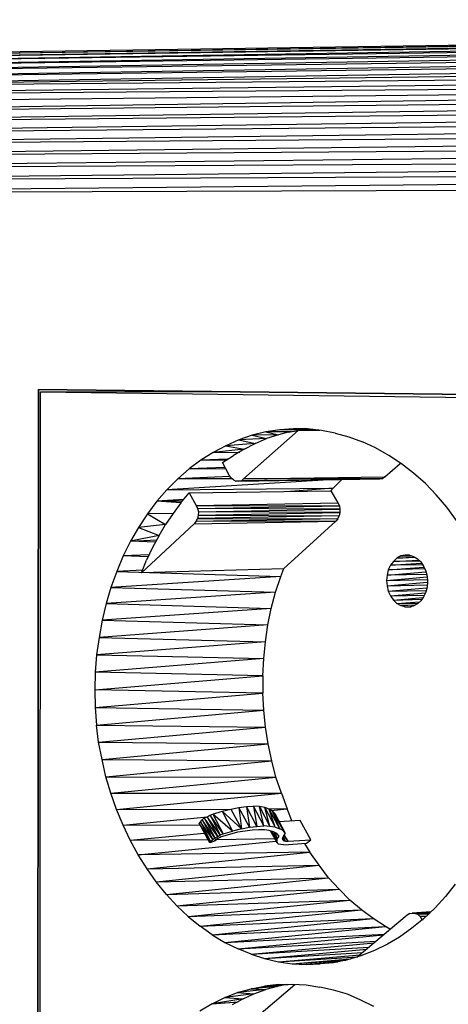
# Model space of a CAD drawing. Units: millimetres. Extents: x 3994 to 4468, y -662 to -137.
# Drawn here: x 4303 to 4331, y -579 to -515 of the extents above; entities that cross this region are included whole.
import ezdxf

# ---------------------------------------------------------------- set-up
doc = ezdxf.new("R2010")
doc.units = ezdxf.units.MM

# ---------------------------------------------------------------- blocks, each defined once
blk = doc.blocks.new('hjil')
for p, q in [((9.747, 15.26), (22.517, 15.456)), ((22.517, 15.456), (9.787, 15.266)), ((9.635, 15.212), (22.421, 15.416)), ((9.671, 15.232), (22.453, 15.436)), ((22.421, 15.416), (9.671, 15.232)), ((9.709, 15.248), (22.485, 15.448)), ((22.453, 15.436), (9.709, 15.248)), ((22.485, 15.448), (9.747, 15.26)), ((9.565, 15.158), (22.359, 15.36)), ((9.599, 15.188), (22.389, 15.392)), ((22.359, 15.36), (9.599, 15.188)), ((22.389, 15.392), (9.635, 15.212)), ((9.535, 15.124), (22.331, 15.326)), ((22.331, 15.326), (9.565, 15.158)), ((22.303, 15.284), (9.535, 15.124)), ((22.279, 15.238), (9.505, 15.086)), ((22.279, 15.238), (9.535, 15.124)), ((22.255, 15.188), (9.453, 15)), ((9.477, 15.046), (22.255, 15.188)), ((9.505, 15.086), (22.255, 15.188)), ((9.431, 14.954), (22.233, 15.134)), ((22.233, 15.134), (9.453, 15)), ((9.413, 14.902), (22.215, 15.076)), ((22.215, 15.076), (9.431, 14.954)), ((9.399, 14.85), (22.199, 15.014)), ((22.199, 15.014), (9.413, 14.902)), ((9.387, 14.796), (22.185, 14.95)), ((22.185, 14.95), (9.399, 14.85)), ((9.377, 14.74), (22.173, 14.884)), ((22.173, 14.884), (9.387, 14.796)), ((9.373, 14.684), (22.165, 14.814)), ((22.165, 14.814), (9.377, 14.74)), ((9.371, 14.626), (22.159, 14.746)), ((22.159, 14.746), (9.373, 14.684)), ((9.371, 14.626), (22.157, 14.676)), ((12.379, 13.698), (12.375, 8.292)), ((12.375, 8.292), (12.379, 13.698)), ((12.375, 8.292), (12.379, 13.698)), ((14.921, 13.668), (12.379, 13.698)), ((12.379, 13.698), (14.921, 13.668)), ((12.379, 13.698), (14.921, 13.668)), ((12.385, 8.302), (12.389, 13.686)), ((12.389, 13.686), (13.215, 13.688)), ((12.389, 13.686), (14.911, 13.654)), ((12.863, 13.692), (12.867, 13.692)), ((12.863, 13.686), (12.863, 13.692)), ((13.613, 13.502), (13.353, 13.272)), ((13.459, 13.496), (13.395, 13.48)), ((13.525, 13.506), (13.459, 13.496)), ((13.459, 13.496), (13.519, 13.482)), ((13.581, 13.496), (13.459, 13.496)), ((13.565, 13.494), (13.519, 13.482)), ((13.591, 13.51), (13.525, 13.506)), ((13.697, 13.504), (13.525, 13.506)), ((13.679, 13.506), (13.525, 13.506)), ((13.565, 13.494), (13.613, 13.502)), ((13.657, 13.51), (13.591, 13.51)), ((13.715, 13.502), (13.613, 13.502)), ((13.723, 13.502), (13.657, 13.51)), ((13.789, 13.49), (13.723, 13.502)), ((13.789, 13.49), (13.853, 13.472)), ((13.331, 13.458), (13.269, 13.43)), ((13.409, 13.44), (13.269, 13.43)), ((13.395, 13.48), (13.331, 13.458)), ((13.463, 13.464), (13.331, 13.458)), ((13.331, 13.458), (13.409, 13.44)), ((13.357, 13.414), (13.409, 13.44)), ((13.519, 13.482), (13.395, 13.48)), ((13.395, 13.48), (13.463, 13.464)), ((13.409, 13.44), (13.463, 13.464)), ((13.519, 13.482), (13.463, 13.464)), ((13.853, 13.472), (13.919, 13.448)), ((13.981, 13.42), (13.919, 13.448)), ((13.209, 13.398), (13.151, 13.362)), ((13.269, 13.43), (13.209, 13.398)), ((13.357, 13.414), (13.209, 13.398)), ((13.209, 13.398), (13.335, 13.4)), ((13.327, 13.396), (13.209, 13.398)), ((13.269, 13.43), (13.357, 13.414)), ((13.357, 13.414), (13.305, 13.384)), ((14.043, 13.384), (13.981, 13.42)), ((13.151, 13.362), (13.095, 13.32)), ((13.277, 13.366), (13.151, 13.362)), ((13.269, 13.36), (13.151, 13.362)), ((13.253, 13.35), (13.305, 13.384)), ((13.285, 13.29), (13.253, 13.35)), ((14.025, 13.282), (14.097, 13.346)), ((14.103, 13.344), (14.043, 13.384)), ((14.161, 13.3), (14.103, 13.344)), ((13.095, 13.32), (13.041, 13.272)), ((13.265, 13.326), (13.095, 13.32)), ((13.269, 13.318), (13.095, 13.32)), ((14.217, 13.25), (14.161, 13.3)), ((13.041, 13.272), (12.989, 13.22)), ((13.731, 13.266), (12.989, 13.22)), ((13.287, 13.284), (13.041, 13.272)), ((13.299, 13.272), (13.041, 13.272)), ((13.295, 13.276), (13.285, 13.29)), ((13.305, 13.268), (13.295, 13.276)), ((13.305, 13.268), (13.317, 13.262)), ((13.331, 13.262), (13.317, 13.262)), ((13.331, 13.262), (14.001, 13.272)), ((13.343, 13.264), (13.331, 13.262)), ((13.343, 13.264), (14.015, 13.274)), ((14.001, 13.272), (13.343, 13.264)), ((13.343, 13.264), (13.353, 13.272)), ((13.353, 13.272), (14.025, 13.282)), ((14.015, 13.274), (13.353, 13.272)), ((13.779, 13.228), (13.819, 13.268)), ((14.015, 13.274), (14.001, 13.272)), ((14.025, 13.282), (14.015, 13.274)), ((12.989, 13.22), (12.941, 13.166)), ((12.989, 13.22), (13.779, 13.228)), ((13.055, 13.158), (13.095, 13.206)), ((13.095, 13.206), (13.769, 13.216)), ((13.095, 13.206), (13.129, 13.146)), ((13.779, 13.228), (13.577, 13.212)), ((13.779, 13.228), (13.767, 13.214)), ((13.803, 13.158), (13.769, 13.216)), ((14.269, 13.196), (14.217, 13.25)), ((12.941, 13.166), (12.897, 13.106)), ((13.069, 13.174), (12.941, 13.166)), ((13.055, 13.158), (12.941, 13.166)), ((13.063, 13.166), (12.941, 13.166)), ((13.055, 13.158), (13.019, 13.108)), ((13.129, 13.146), (13.803, 13.158)), ((13.809, 13.144), (13.803, 13.158)), ((14.319, 13.138), (14.269, 13.196)), ((13.129, 13.146), (13.135, 13.132)), ((13.129, 13.146), (13.809, 13.144)), ((13.135, 13.132), (13.809, 13.144)), ((13.135, 13.132), (13.139, 13.116)), ((13.811, 13.128), (13.135, 13.132)), ((13.139, 13.116), (13.137, 13.1)), ((13.137, 13.1), (13.811, 13.112)), ((13.139, 13.116), (13.811, 13.128)), ((13.811, 13.112), (13.139, 13.116)), ((13.811, 13.112), (13.807, 13.096)), ((13.809, 13.144), (13.811, 13.128)), ((13.811, 13.128), (13.811, 13.112)), ((14.365, 13.074), (14.319, 13.138)), ((12.897, 13.106), (12.855, 13.042)), ((13.019, 13.108), (12.897, 13.106)), ((12.897, 13.106), (12.983, 13.056)), ((13.019, 13.108), (12.983, 13.056)), ((13.119, 13.058), (13.791, 13.072)), ((13.127, 13.07), (13.119, 13.058)), ((13.135, 13.084), (13.127, 13.07)), ((13.801, 13.082), (13.127, 13.07)), ((13.791, 13.072), (13.127, 13.07)), ((13.137, 13.1), (13.135, 13.084)), ((13.807, 13.096), (13.135, 13.084)), ((13.135, 13.084), (13.801, 13.082)), ((13.137, 13.1), (13.807, 13.096)), ((13.791, 13.072), (13.543, 12.844)), ((13.801, 13.082), (13.791, 13.072)), ((13.801, 13.082), (13.807, 13.096)), ((12.855, 13.042), (12.817, 12.976)), ((12.983, 13.056), (12.855, 13.042)), ((12.855, 13.042), (12.953, 13.004)), ((13.119, 13.058), (12.869, 12.826)), ((12.953, 13.004), (12.983, 13.056)), ((12.817, 12.976), (12.781, 12.906)), ((12.953, 13.004), (12.817, 12.976)), ((12.817, 12.976), (12.941, 12.982)), ((12.935, 12.972), (12.817, 12.976)), ((12.953, 13.004), (12.921, 12.946)), ((12.921, 12.946), (12.893, 12.886)), ((12.781, 12.906), (12.751, 12.832)), ((12.905, 12.912), (12.781, 12.906)), ((12.899, 12.902), (12.781, 12.906)), ((12.869, 12.826), (12.893, 12.886)), ((14.065, 12.88), (14.051, 12.862)), ((14.081, 12.896), (14.065, 12.88)), ((14.065, 12.88), (14.183, 12.886)), ((14.189, 12.882), (14.065, 12.88)), ((14.101, 12.906), (14.081, 12.896)), ((14.081, 12.896), (14.165, 12.9)), ((14.169, 12.898), (14.081, 12.896)), ((14.121, 12.91), (14.101, 12.906)), ((14.149, 12.906), (14.101, 12.906)), ((14.101, 12.906), (14.147, 12.906)), ((14.141, 12.91), (14.121, 12.91)), ((14.141, 12.91), (14.161, 12.904)), ((14.161, 12.904), (14.179, 12.892)), ((14.179, 12.892), (14.195, 12.878)), ((14.195, 12.878), (14.209, 12.858)), ((12.751, 12.832), (12.723, 12.756)), ((12.873, 12.838), (12.751, 12.832)), ((12.751, 12.832), (13.531, 12.808)), ((13.543, 12.844), (12.869, 12.826)), ((13.531, 12.808), (13.545, 12.846)), ((14.041, 12.84), (14.035, 12.814)), ((14.035, 12.814), (14.219, 12.83)), ((14.051, 12.862), (14.041, 12.84)), ((14.041, 12.84), (14.209, 12.852)), ((14.213, 12.844), (14.041, 12.84)), ((14.051, 12.862), (14.197, 12.872)), ((14.203, 12.864), (14.051, 12.862)), ((14.209, 12.858), (14.219, 12.834)), ((14.219, 12.834), (14.225, 12.81)), ((13.531, 12.808), (12.723, 12.756)), ((13.505, 12.734), (13.531, 12.808)), ((14.035, 12.814), (14.033, 12.79)), ((14.033, 12.79), (14.225, 12.806)), ((14.033, 12.79), (14.225, 12.794)), ((14.033, 12.79), (14.035, 12.764)), ((14.221, 12.818), (14.035, 12.814)), ((14.035, 12.764), (14.225, 12.782)), ((14.225, 12.81), (14.227, 12.784)), ((14.227, 12.784), (14.225, 12.758)), ((12.723, 12.756), (12.701, 12.68)), ((12.723, 12.756), (13.505, 12.734)), ((14.035, 12.764), (14.225, 12.768)), ((14.035, 12.764), (14.041, 12.738)), ((14.041, 12.738), (14.223, 12.754)), ((14.041, 12.738), (14.221, 12.742)), ((14.041, 12.738), (14.051, 12.716)), ((14.225, 12.758), (14.219, 12.734)), ((13.505, 12.734), (12.701, 12.68)), ((13.485, 12.656), (13.505, 12.734)), ((14.051, 12.716), (14.217, 12.73)), ((14.051, 12.716), (14.213, 12.72)), ((14.051, 12.716), (14.065, 12.696)), ((14.065, 12.696), (14.205, 12.708)), ((14.065, 12.696), (14.199, 12.7)), ((14.081, 12.68), (14.065, 12.696)), ((14.195, 12.692), (14.179, 12.678)), ((14.209, 12.712), (14.195, 12.692)), ((14.219, 12.734), (14.209, 12.712)), ((12.701, 12.68), (12.681, 12.6)), ((13.485, 12.656), (12.681, 12.6)), ((12.701, 12.68), (13.485, 12.656)), ((13.469, 12.578), (13.485, 12.656)), ((14.081, 12.68), (14.189, 12.688)), ((14.081, 12.68), (14.185, 12.682)), ((14.099, 12.67), (14.081, 12.68)), ((14.099, 12.67), (14.171, 12.674)), ((14.167, 12.672), (14.099, 12.67)), ((14.119, 12.664), (14.099, 12.67)), ((14.119, 12.664), (14.149, 12.664)), ((14.119, 12.664), (14.147, 12.664)), ((14.139, 12.662), (14.119, 12.664)), ((14.159, 12.668), (14.139, 12.662)), ((14.179, 12.678), (14.159, 12.668)), ((12.681, 12.6), (12.667, 12.518)), ((12.681, 12.6), (13.469, 12.578)), ((13.469, 12.578), (12.667, 12.518)), ((13.457, 12.498), (13.469, 12.578)), ((12.667, 12.518), (12.655, 12.436)), ((12.667, 12.518), (13.457, 12.498)), ((13.457, 12.498), (12.655, 12.436)), ((13.449, 12.418), (13.457, 12.498)), ((12.655, 12.436), (12.649, 12.354)), ((13.449, 12.418), (12.649, 12.354)), ((12.655, 12.436), (13.449, 12.418)), ((13.445, 12.336), (13.449, 12.418)), ((12.649, 12.354), (12.647, 12.27)), ((12.647, 12.27), (13.445, 12.336)), ((13.445, 12.336), (12.649, 12.354)), ((13.445, 12.336), (13.445, 12.254)), ((12.647, 12.27), (12.649, 12.186)), ((13.445, 12.254), (12.647, 12.27)), ((12.649, 12.186), (13.445, 12.254)), ((13.449, 12.172), (13.445, 12.254)), ((12.649, 12.186), (12.655, 12.102)), ((12.649, 12.186), (13.449, 12.172)), ((12.655, 12.102), (13.449, 12.172)), ((13.457, 12.092), (13.449, 12.172)), ((12.665, 12.02), (12.655, 12.102)), ((12.655, 12.102), (13.457, 12.092)), ((12.665, 12.02), (13.457, 12.092)), ((13.471, 12.012), (13.457, 12.092)), ((12.681, 11.938), (12.665, 12.02)), ((12.665, 12.02), (13.471, 12.012)), ((12.681, 11.938), (13.471, 12.012)), ((13.487, 11.932), (13.471, 12.012)), ((12.699, 11.856), (12.681, 11.938)), ((12.681, 11.938), (13.487, 11.932)), ((12.699, 11.856), (13.487, 11.932)), ((13.507, 11.854), (13.487, 11.932)), ((12.723, 11.778), (12.699, 11.856)), ((12.699, 11.856), (13.507, 11.854)), ((12.723, 11.778), (13.507, 11.854)), ((13.533, 11.778), (13.507, 11.854)), ((12.749, 11.7), (12.723, 11.778)), ((12.723, 11.778), (13.533, 11.778)), ((12.749, 11.7), (13.533, 11.778)), ((13.533, 11.778), (13.561, 11.704)), ((13.293, 11.702), (13.331, 11.71)), ((13.331, 11.71), (13.367, 11.714)), ((13.331, 11.71), (13.343, 11.608)), ((13.381, 11.616), (13.331, 11.71)), ((13.367, 11.714), (13.401, 11.716)), ((13.367, 11.714), (13.381, 11.616)), ((13.417, 11.62), (13.367, 11.714)), ((13.429, 11.714), (13.401, 11.716)), ((13.401, 11.716), (13.417, 11.62)), ((13.449, 11.622), (13.401, 11.716)), ((13.455, 11.71), (13.429, 11.714)), ((13.449, 11.622), (13.429, 11.714)), ((13.429, 11.714), (13.479, 11.62)), ((13.475, 11.702), (13.455, 11.71)), ((13.479, 11.62), (13.455, 11.71)), ((13.455, 11.71), (13.503, 11.616)), ((12.749, 11.7), (13.295, 11.702)), ((12.781, 11.626), (12.749, 11.7)), ((12.781, 11.626), (13.181, 11.666)), ((13.157, 11.652), (13.167, 11.66)), ((13.167, 11.66), (13.181, 11.666)), ((13.167, 11.66), (13.217, 11.566)), ((13.231, 11.572), (13.167, 11.66)), ((13.181, 11.666), (13.195, 11.674)), ((13.181, 11.666), (13.231, 11.572)), ((13.243, 11.58), (13.181, 11.666)), ((13.195, 11.674), (13.207, 11.678)), ((13.195, 11.674), (13.243, 11.58)), ((13.257, 11.584), (13.195, 11.674)), ((13.207, 11.678), (13.251, 11.692)), ((13.301, 11.598), (13.207, 11.678)), ((13.207, 11.678), (13.257, 11.584)), ((13.251, 11.692), (13.293, 11.702)), ((13.251, 11.692), (13.301, 11.598)), ((13.343, 11.608), (13.251, 11.692)), ((13.293, 11.702), (13.343, 11.608)), ((13.561, 11.704), (13.471, 11.702)), ((13.491, 11.692), (13.475, 11.702)), ((13.503, 11.616), (13.475, 11.702)), ((13.525, 11.608), (13.475, 11.702)), ((13.483, 11.696), (13.561, 11.704)), ((13.503, 11.68), (13.491, 11.692)), ((13.525, 11.608), (13.491, 11.692)), ((13.491, 11.692), (13.541, 11.6)), ((13.553, 11.586), (13.503, 11.68)), ((13.541, 11.6), (13.503, 11.68)), ((13.585, 11.644), (13.561, 11.704)), ((12.781, 11.626), (13.145, 11.628)), ((12.815, 11.554), (12.781, 11.626)), ((13.143, 11.636), (13.149, 11.642)), ((13.197, 11.548), (13.143, 11.636)), ((13.193, 11.542), (13.143, 11.636)), ((13.149, 11.642), (13.157, 11.652)), ((13.149, 11.642), (13.197, 11.548)), ((13.207, 11.558), (13.149, 11.642)), ((13.157, 11.652), (13.207, 11.558)), ((13.217, 11.566), (13.157, 11.652)), ((13.343, 11.608), (13.381, 11.616)), ((13.381, 11.616), (13.417, 11.62)), ((13.417, 11.62), (13.449, 11.622)), ((13.479, 11.62), (13.449, 11.622)), ((13.503, 11.616), (13.479, 11.62)), ((13.503, 11.616), (13.525, 11.608)), ((13.623, 11.648), (13.521, 11.642)), ((13.673, 11.556), (13.623, 11.648)), ((12.815, 11.554), (13.167, 11.588)), ((13.207, 11.558), (13.217, 11.566)), ((13.217, 11.566), (13.231, 11.572)), ((13.227, 11.566), (13.231, 11.562)), ((13.231, 11.562), (13.229, 11.566)), ((13.231, 11.572), (13.243, 11.58)), ((13.239, 11.566), (13.231, 11.562)), ((13.237, 11.568), (13.239, 11.566)), ((13.239, 11.566), (13.237, 11.568)), ((13.247, 11.57), (13.239, 11.566)), ((13.243, 11.58), (13.257, 11.584)), ((13.287, 11.582), (13.247, 11.57)), ((13.257, 11.584), (13.301, 11.598)), ((13.325, 11.592), (13.287, 11.582)), ((13.343, 11.608), (13.301, 11.598)), ((13.361, 11.598), (13.325, 11.592)), ((13.395, 11.602), (13.361, 11.598)), ((13.425, 11.604), (13.395, 11.602)), ((13.453, 11.604), (13.425, 11.604)), ((13.475, 11.6), (13.453, 11.604)), ((13.495, 11.594), (13.475, 11.6)), ((13.513, 11.542), (13.483, 11.596)), ((13.513, 11.542), (13.485, 11.596)), ((13.487, 11.596), (13.511, 11.552)), ((13.511, 11.552), (13.491, 11.594)), ((13.511, 11.586), (13.495, 11.594)), ((13.515, 11.562), (13.499, 11.59)), ((13.515, 11.562), (13.503, 11.588)), ((13.523, 11.574), (13.511, 11.586)), ((13.515, 11.562), (13.523, 11.574)), ((13.541, 11.6), (13.525, 11.608)), ((13.545, 11.576), (13.539, 11.566)), ((13.539, 11.566), (13.539, 11.558)), ((13.553, 11.586), (13.541, 11.6)), ((13.553, 11.55), (13.541, 11.57)), ((13.545, 11.576), (13.553, 11.586)), ((13.565, 11.55), (13.545, 11.576)), ((13.565, 11.55), (13.547, 11.58)), ((12.815, 11.554), (13.183, 11.558)), ((12.853, 11.484), (12.815, 11.554)), ((12.853, 11.484), (13.507, 11.55)), ((13.219, 11.552), (13.193, 11.542)), ((13.193, 11.542), (13.197, 11.548)), ((13.197, 11.548), (13.207, 11.558)), ((13.219, 11.552), (13.217, 11.554)), ((13.219, 11.56), (13.223, 11.556)), ((13.223, 11.556), (13.219, 11.56)), ((13.219, 11.552), (13.223, 11.556)), ((13.223, 11.556), (13.221, 11.56)), ((13.231, 11.562), (13.223, 11.556)), ((13.227, 11.558), (13.501, 11.562)), ((13.511, 11.552), (13.515, 11.562)), ((13.511, 11.552), (13.513, 11.542)), ((13.513, 11.542), (13.519, 11.536)), ((13.531, 11.534), (13.519, 11.536)), ((13.545, 11.532), (13.531, 11.534)), ((13.545, 11.552), (13.539, 11.564)), ((13.539, 11.562), (13.545, 11.552)), ((13.545, 11.552), (13.539, 11.562)), ((13.539, 11.558), (13.545, 11.552)), ((13.545, 11.552), (13.553, 11.55)), ((13.545, 11.532), (13.653, 11.54)), ((13.553, 11.55), (13.565, 11.55)), ((13.565, 11.55), (13.673, 11.556)), ((13.643, 11.538), (13.669, 11.498)), ((13.653, 11.54), (13.673, 11.556)), ((13.669, 11.498), (12.853, 11.484)), ((12.895, 11.418), (12.853, 11.484)), ((12.895, 11.418), (13.669, 11.498)), ((13.713, 11.436), (13.669, 11.498)), ((12.895, 11.418), (13.713, 11.436)), ((12.939, 11.356), (13.713, 11.436)), ((13.757, 11.376), (13.713, 11.436)), ((12.939, 11.356), (12.895, 11.418)), ((12.939, 11.356), (13.757, 11.376)), ((12.987, 11.296), (12.939, 11.356)), ((12.987, 11.296), (13.757, 11.376)), ((13.807, 11.322), (13.757, 11.376)), ((14.359, 11.346), (14.313, 11.286)), ((12.987, 11.296), (13.807, 11.322)), ((13.037, 11.242), (12.987, 11.296)), ((13.037, 11.242), (13.807, 11.322)), ((13.859, 11.27), (13.807, 11.322)), ((14.313, 11.286), (14.263, 11.232)), ((13.037, 11.242), (13.859, 11.27)), ((13.037, 11.242), (13.091, 11.192)), ((13.091, 11.192), (13.859, 11.27)), ((13.913, 11.224), (13.859, 11.27)), ((13.091, 11.192), (13.913, 11.224)), ((13.091, 11.192), (13.147, 11.146)), ((13.147, 11.146), (13.913, 11.224)), ((14.131, 11.198), (13.893, 10.998)), ((13.969, 11.182), (13.913, 11.224)), ((14.143, 11.206), (14.131, 11.198)), ((14.143, 11.206), (14.155, 11.208)), ((14.155, 11.208), (14.243, 11.214)), ((14.243, 11.214), (14.155, 11.208)), ((14.155, 11.208), (14.169, 11.206)), ((14.169, 11.206), (14.241, 11.21)), ((14.239, 11.21), (14.169, 11.206)), ((14.169, 11.206), (14.181, 11.202)), ((14.235, 11.204), (14.181, 11.202)), ((14.181, 11.202), (14.235, 11.204)), ((14.181, 11.202), (14.193, 11.192)), ((14.193, 11.192), (14.223, 11.194)), ((14.223, 11.192), (14.193, 11.192)), ((14.193, 11.192), (14.201, 11.178)), ((14.263, 11.232), (14.209, 11.18)), ((13.147, 11.146), (13.969, 11.182)), ((13.205, 11.104), (13.147, 11.146)), ((13.205, 11.104), (13.969, 11.182)), ((13.205, 11.104), (14.027, 11.144)), ((13.265, 11.068), (14.027, 11.144)), ((14.027, 11.144), (13.969, 11.182)), ((14.051, 11.13), (14.027, 11.144)), ((14.209, 11.18), (14.153, 11.136)), ((14.201, 11.178), (14.207, 11.178)), ((14.201, 11.174), (14.201, 11.178)), ((13.205, 11.104), (13.265, 11.068)), ((13.265, 11.068), (14.023, 11.108)), ((13.327, 11.038), (14.019, 11.104)), ((14.153, 11.136), (14.095, 11.094)), ((13.265, 11.068), (13.327, 11.038)), ((13.327, 11.038), (13.983, 11.074)), ((13.389, 11.012), (13.975, 11.066)), ((14.037, 11.06), (13.975, 11.03)), ((14.095, 11.094), (14.037, 11.06)), ((13.389, 11.012), (13.327, 11.038)), ((13.389, 11.012), (13.949, 11.046)), ((13.389, 11.012), (13.453, 10.992)), ((13.453, 10.992), (13.939, 11.036)), ((13.453, 10.992), (13.919, 11.02)), ((13.519, 10.976), (13.907, 11.01)), ((13.911, 11.004), (13.847, 10.986)), ((13.975, 11.03), (13.911, 11.004)), ((13.453, 10.992), (13.519, 10.976)), ((13.519, 10.976), (13.897, 11)), ((13.519, 10.976), (13.585, 10.966)), ((13.585, 10.966), (13.861, 10.99)), ((13.585, 10.966), (13.841, 10.984)), ((13.585, 10.966), (13.651, 10.964)), ((13.651, 10.964), (13.801, 10.976)), ((13.793, 10.974), (13.651, 10.964)), ((13.651, 10.964), (13.717, 10.966)), ((13.781, 10.972), (13.717, 10.966)), ((13.847, 10.986), (13.781, 10.972)), ((13.349, 10.658), (13.597, 10.868)), ((13.453, 10.86), (13.565, 10.868)), ((13.519, 10.868), (13.453, 10.86)), ((13.559, 10.868), (13.513, 10.858)), ((13.519, 10.868), (13.585, 10.87)), ((13.585, 10.87), (13.651, 10.866)), ((13.651, 10.866), (13.715, 10.856)), ((13.265, 10.806), (13.325, 10.83)), ((13.403, 10.824), (13.265, 10.806)), ((13.325, 10.83), (13.389, 10.848)), ((13.459, 10.844), (13.325, 10.83)), ((13.325, 10.83), (13.403, 10.824)), ((13.351, 10.8), (13.403, 10.824)), ((13.389, 10.848), (13.453, 10.86)), ((13.513, 10.858), (13.389, 10.848)), ((13.389, 10.848), (13.459, 10.844)), ((13.403, 10.824), (13.459, 10.844)), ((13.453, 10.86), (13.513, 10.858)), ((13.513, 10.858), (13.459, 10.844)), ((13.781, 10.842), (13.715, 10.856)), ((13.847, 10.822), (13.781, 10.842)), ((13.911, 10.794), (13.847, 10.822)), ((13.205, 10.776), (13.145, 10.742)), ((13.205, 10.776), (13.265, 10.806)), ((13.351, 10.8), (13.205, 10.776)), ((13.205, 10.776), (13.327, 10.786)), ((13.319, 10.782), (13.205, 10.776)), ((13.265, 10.806), (13.351, 10.8)), ((13.351, 10.8), (13.299, 10.772)), ((13.973, 10.764), (13.911, 10.794))]:
    blk.add_line(p, q)

msp = doc.modelspace()

# ---------------------------------------------------------------- block references
at = {"xscale": 13.68867128171314, "yscale": 13.68867128171314, "zscale": 13.68867128171314}
msp.add_blockref('hjil', (4134.918, -726.286), dxfattribs=at)

doc.saveas('drawing.dxf')
